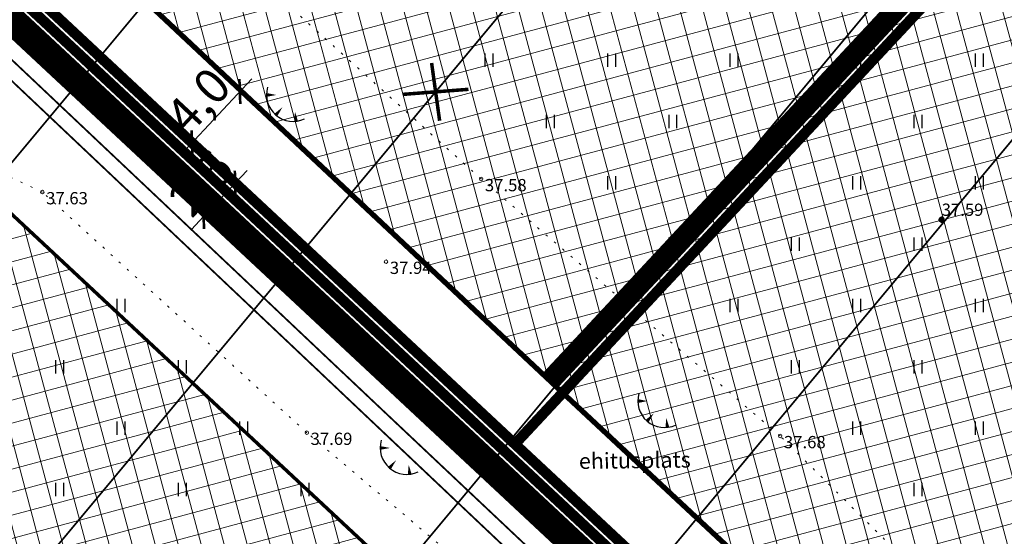
# Model space of a CAD drawing. Units: metres. Extents: x 0 to 547542, y 0 to 6585527.
# Drawn here: x 546953 to 547009, y 6584859 to 6584888 of the extents above; entities that cross this region are included whole.
import ezdxf
from ezdxf.enums import TextEntityAlignment as Align

# ---------------------------------------------------------------- set-up
doc = ezdxf.new("R2010")
doc.units = ezdxf.units.M
for name, pattern in [('05439-geo$0$ASFBET', [2, 1, -1]), ('05439-geo$0$KATASTRIPIIR', [0.02, 0.01, 0.01]), ('05439-geo$0$KOLVIK', [1.25, 0.25, -1]), ('CENTER', [2, 1.25, -0.25, 0.25, -0.25]), ('CENTERX2', [4, 2.5, -0.5, 0.5, -0.5]), ('DASHED', [0.75, 0.5, -0.25]), ('HIDDEN', [0.375, 0.25, -0.125])]:
    doc.linetypes.add(name, pattern=pattern)
for name, color, linetype in [('-geo_Xref', 7, 'Continuous'), ('k-hoon-joon', 7, 'CENTER'), ('K-k.o.piir', 1, 'Continuous'), ('k-k.o.piir-naabrid', 1, 'Continuous'), ('k-mõõt', 7, 'Continuous'), ('k-pl-ala', 129, 'CENTER'), ('k-punased ristid', 1, 'Continuous'), ('K-tulemüür', 222, 'DASHED'), ('kinnistu piir', 27, 'Continuous'), ('kinnistu piir -abi', 27, 'Continuous')]:
    doc.layers.add(name, color=color, linetype=linetype)
for name, color, linetype, lineweight in [('05439-geo$0$DTRASS', 7, 'Continuous', 0), ('05439-geo$0$HALJASTUS', 7, 'Continuous', 0), ('05439-geo$0$KORGUS', 7, 'Continuous', 0), ('05439-geo$0$piir', 7, '05439-geo$0$KATASTRIPIIR', 0), ('05439-geo$0$SKTRASS', 7, 'Continuous', 0), ('05439-geo$0$tee', 7, '05439-geo$0$ASFBET', 0), ('05439-geo$0$VTRASS', 7, 'Continuous', 0), ('K-eh k ala', 163, 'Continuous', 9), ('k-ehk_joon', 7, 'CENTERX2', 9), ('K-hoon-ala', 163, 'Continuous', 9)]:
    doc.layers.add(name, color=color, linetype=linetype, lineweight=lineweight)
doc.styles.add('05439-geo$0$ITALIC', font='italic.shx')
doc.styles.add('05439-geo$0$romans', font='romans.shx')
doc.styles.add('SWISL', font='swissl.ttf')
doc.linetypes.add('05439-geo$0$-D-', pattern='A,10,-1.5,["D",05439-geo$0$romans,S=1.4,R=0,X=-0.7,Y=-0.7],-1.5,10,-3', length=26)
doc.linetypes.add('05439-geo$0$-SK-', pattern='A,10,-1.5,["SK",05439-geo$0$romans,S=1.4,R=0,X=-1.4,Y=-0.7],-1.5,10,-3', length=26)
doc.linetypes.add('05439-geo$0$-V-', pattern='A,10,-1.5,["V",05439-geo$0$romans,S=1.4,R=0,X=-0.7,Y=-0.7],-1.5,10,-3', length=26)
doc.dimstyles.new('mf-1000', dxfattribs={"dimtxt": 2, "dimasz": 1, "dimexe": 1, "dimexo": 0, "dimgap": 0.2, "dimtad": 1, "dimdec": 1, "dimrnd": 0.5, "dimzin": 0, "dimtxsty": 'SWISL', "dimblk": 'ARCHTICK', "dimcen": 0.09, "dimdle": 1, "dimclrd": 256, "dimclre": 256, "dimclrt": 256, "dimaunit": 1, "dimazin": 0, "dimtfac": 0.99, "dimtdec": 1, "dimtix": 1, "dimtmove": 0, "dimatfit": 3, "dimldrblk": 'ARCHTICK', "dimfxl": 1, "dimtolj": 1, "dimtzin": 0, "dimlwd": 9, "dimlwe": 9, "dimarcsym": 0})

# ---------------------------------------------------------------- blocks, each defined once
blk = doc.blocks.new('05439-geo$0$hein-flat-598')
at = {"color": 7, "linetype": 'Continuous'}
for p, q in [((-0.228, 0.381), (-0.228, -0.381)), ((0.228, 0.381), (0.228, -0.381))]:
    blk.add_line(p, q, dxfattribs=at)
blk = doc.blocks.new('05439-geo$0$hein-flat-612')
at = {"color": 7, "linetype": 'Continuous'}
for p, q in [((-0.228, 0.381), (-0.228, -0.381)), ((0.228, 0.381), (0.228, -0.381))]:
    blk.add_line(p, q, dxfattribs=at)
blk = doc.blocks.new('05439-geo$0$hein-flat-613')
at = {"color": 7, "linetype": 'Continuous'}
for p, q in [((-0.228, 0.381), (-0.228, -0.381)), ((0.228, 0.381), (0.228, -0.381))]:
    blk.add_line(p, q, dxfattribs=at)
blk = doc.blocks.new('05439-geo$0$hein-flat-626')
at = {"color": 7, "linetype": 'Continuous'}
for p, q in [((-0.228, 0.381), (-0.228, -0.381)), ((0.228, 0.381), (0.228, -0.381))]:
    blk.add_line(p, q, dxfattribs=at)
blk = doc.blocks.new('05439-geo$0$hein-flat-627')
at = {"color": 7, "linetype": 'Continuous'}
for p, q in [((-0.228, 0.381), (-0.228, -0.381)), ((0.228, 0.381), (0.228, -0.381))]:
    blk.add_line(p, q, dxfattribs=at)
blk = doc.blocks.new('05439-geo$0$hein-flat-628')
at = {"color": 7, "linetype": 'Continuous'}
for p, q in [((-0.228, 0.381), (-0.228, -0.381)), ((0.228, 0.381), (0.228, -0.381))]:
    blk.add_line(p, q, dxfattribs=at)
blk = doc.blocks.new('05439-geo$0$hein-flat-641')
at = {"color": 7, "linetype": 'Continuous'}
for p, q in [((-0.228, 0.381), (-0.228, -0.381)), ((0.228, 0.381), (0.228, -0.381))]:
    blk.add_line(p, q, dxfattribs=at)
blk = doc.blocks.new('05439-geo$0$hein-flat-642')
at = {"color": 7, "linetype": 'Continuous'}
for p, q in [((-0.228, 0.381), (-0.228, -0.381)), ((0.228, 0.381), (0.228, -0.381))]:
    blk.add_line(p, q, dxfattribs=at)
blk = doc.blocks.new('05439-geo$0$hein-flat-1040')
at = {"color": 7, "linetype": 'Continuous'}
for p, q in [((-0.228, 0.381), (-0.228, -0.381)), ((0.228, 0.381), (0.228, -0.381))]:
    blk.add_line(p, q, dxfattribs=at)
blk = doc.blocks.new('05439-geo$0$hein-flat-1041')
at = {"color": 7, "linetype": 'Continuous'}
for p, q in [((-0.228, 0.381), (-0.228, -0.381)), ((0.228, 0.381), (0.228, -0.381))]:
    blk.add_line(p, q, dxfattribs=at)
blk = doc.blocks.new('05439-geo$0$hein-flat-1073')
at = {"color": 7, "linetype": 'Continuous'}
for p, q in [((-0.228, 0.381), (-0.228, -0.381)), ((0.228, 0.381), (0.228, -0.381))]:
    blk.add_line(p, q, dxfattribs=at)
blk = doc.blocks.new('05439-geo$0$hein-flat-1074')
at = {"color": 7, "linetype": 'Continuous'}
for p, q in [((-0.228, 0.381), (-0.228, -0.381)), ((0.228, 0.381), (0.228, -0.381))]:
    blk.add_line(p, q, dxfattribs=at)
blk = doc.blocks.new('05439-geo$0$hein-flat-1075')
at = {"color": 7, "linetype": 'Continuous'}
for p, q in [((-0.228, 0.381), (-0.228, -0.381)), ((0.228, 0.381), (0.228, -0.381))]:
    blk.add_line(p, q, dxfattribs=at)
blk = doc.blocks.new('05439-geo$0$hein-flat-1105')
at = {"color": 7, "linetype": 'Continuous'}
for p, q in [((-0.228, 0.381), (-0.228, -0.381)), ((0.228, 0.381), (0.228, -0.381))]:
    blk.add_line(p, q, dxfattribs=at)
blk = doc.blocks.new('05439-geo$0$hein-flat-1106')
at = {"color": 7, "linetype": 'Continuous'}
for p, q in [((-0.228, 0.381), (-0.228, -0.381)), ((0.228, 0.381), (0.228, -0.381))]:
    blk.add_line(p, q, dxfattribs=at)
blk = doc.blocks.new('05439-geo$0$hein-flat-1107')
at = {"color": 7, "linetype": 'Continuous'}
for p, q in [((-0.228, 0.381), (-0.228, -0.381)), ((0.228, 0.381), (0.228, -0.381))]:
    blk.add_line(p, q, dxfattribs=at)
blk = doc.blocks.new('05439-geo$0$hein-flat-1108')
at = {"color": 7, "linetype": 'Continuous'}
for p, q in [((-0.228, 0.381), (-0.228, -0.381)), ((0.228, 0.381), (0.228, -0.381))]:
    blk.add_line(p, q, dxfattribs=at)
blk = doc.blocks.new('05439-geo$0$hein-flat-1137')
at = {"color": 7, "linetype": 'Continuous'}
for p, q in [((-0.228, 0.381), (-0.228, -0.381)), ((0.228, 0.381), (0.228, -0.381))]:
    blk.add_line(p, q, dxfattribs=at)
blk = doc.blocks.new('05439-geo$0$hein-flat-1138')
at = {"color": 7, "linetype": 'Continuous'}
for p, q in [((-0.228, 0.381), (-0.228, -0.381)), ((0.228, 0.381), (0.228, -0.381))]:
    blk.add_line(p, q, dxfattribs=at)
blk = doc.blocks.new('05439-geo$0$hein-flat-1139')
at = {"color": 7, "linetype": 'Continuous'}
for p, q in [((-0.228, 0.381), (-0.228, -0.381)), ((0.228, 0.381), (0.228, -0.381))]:
    blk.add_line(p, q, dxfattribs=at)
blk = doc.blocks.new('05439-geo$0$hein-flat-1140')
at = {"color": 7, "linetype": 'Continuous'}
for p, q in [((-0.228, 0.381), (-0.228, -0.381)), ((0.228, 0.381), (0.228, -0.381))]:
    blk.add_line(p, q, dxfattribs=at)
blk = doc.blocks.new('05439-geo$0$hein-flat-1141')
at = {"color": 7, "linetype": 'Continuous'}
for p, q in [((-0.228, 0.381), (-0.228, -0.381)), ((0.228, 0.381), (0.228, -0.381))]:
    blk.add_line(p, q, dxfattribs=at)
blk = doc.blocks.new('05439-geo$0$hein-flat-1171')
at = {"color": 7, "linetype": 'Continuous'}
for p, q in [((-0.228, 0.381), (-0.228, -0.381)), ((0.228, 0.381), (0.228, -0.381))]:
    blk.add_line(p, q, dxfattribs=at)
blk = doc.blocks.new('05439-geo$0$hein-flat-1172')
at = {"color": 7, "linetype": 'Continuous'}
for p, q in [((-0.228, 0.381), (-0.228, -0.381)), ((0.228, 0.381), (0.228, -0.381))]:
    blk.add_line(p, q, dxfattribs=at)
blk = doc.blocks.new('05439-geo$0$hein-flat-1173')
at = {"color": 7, "linetype": 'Continuous'}
for p, q in [((-0.228, 0.381), (-0.228, -0.381)), ((0.228, 0.381), (0.228, -0.381))]:
    blk.add_line(p, q, dxfattribs=at)
blk = doc.blocks.new('05439-geo$0$hein-flat-1174')
at = {"color": 7, "linetype": 'Continuous'}
for p, q in [((-0.228, 0.381), (-0.228, -0.381)), ((0.228, 0.381), (0.228, -0.381))]:
    blk.add_line(p, q, dxfattribs=at)
blk = doc.blocks.new('05439-geo$0$hein-flat-1205')
at = {"color": 7, "linetype": 'Continuous'}
for p, q in [((-0.228, 0.381), (-0.228, -0.381)), ((0.228, 0.381), (0.228, -0.381))]:
    blk.add_line(p, q, dxfattribs=at)
blk = doc.blocks.new('05439-geo$0$hein-flat-1206')
at = {"color": 7, "linetype": 'Continuous'}
for p, q in [((-0.228, 0.381), (-0.228, -0.381)), ((0.228, 0.381), (0.228, -0.381))]:
    blk.add_line(p, q, dxfattribs=at)
blk = doc.blocks.new('05439-geo$0$hein-flat-1207')
at = {"color": 7, "linetype": 'Continuous'}
for p, q in [((-0.228, 0.381), (-0.228, -0.381)), ((0.228, 0.381), (0.228, -0.381))]:
    blk.add_line(p, q, dxfattribs=at)
blk = doc.blocks.new('05439-geo$0$hein-flat-1239')
at = {"color": 7, "linetype": 'Continuous'}
for p, q in [((-0.228, 0.381), (-0.228, -0.381)), ((0.228, 0.381), (0.228, -0.381))]:
    blk.add_line(p, q, dxfattribs=at)
blk = doc.blocks.new('05439-geo$0$hein-flat-1240')
at = {"color": 7, "linetype": 'Continuous'}
for p, q in [((-0.228, 0.381), (-0.228, -0.381)), ((0.228, 0.381), (0.228, -0.381))]:
    blk.add_line(p, q, dxfattribs=at)
blk = doc.blocks.new('05439-geo$0$hein-flat-1273')
at = {"color": 7, "linetype": 'Continuous'}
for p, q in [((-0.228, 0.381), (-0.228, -0.381)), ((0.228, 0.381), (0.228, -0.381))]:
    blk.add_line(p, q, dxfattribs=at)
blk = doc.blocks.new('05439-geo$0$TQNGER-flat-151')
at = {"color": 7, "linetype": 'Continuous'}
for points in [[(0.033, 1.145, 0, 0.217, 0), (-0.527, 1.144, 0.217, 0.217, 0)], [(0.381, 0.443, 0, 0.216, 0), (0, 0, 0.216, 0.216, 0)], [(1.097, 0.188, 0, 0.216, 0), (1.159, -0.356, 0.216, 0.216, 0)]]:
    blk.add_lwpolyline(points, format="xyseb", dxfattribs=at)
blk.add_arc((0.987, 1.148), 1.514, 163.4234, 295.1745, dxfattribs=at)
blk = doc.blocks.new('05439-geo$0$TQNGER-flat-153')
at = {"color": 7, "linetype": 'Continuous'}
for points in [[(0.033, 1.145, 0, 0.217, 0), (-0.527, 1.144, 0.217, 0.217, 0)], [(0.381, 0.443, 0, 0.216, 0), (0, 0, 0.216, 0.216, 0)], [(1.097, 0.188, 0, 0.216, 0), (1.159, -0.356, 0.216, 0.216, 0)]]:
    blk.add_lwpolyline(points, format="xyseb", dxfattribs=at)
blk.add_arc((0.987, 1.148), 1.514, 163.4234, 295.1745, dxfattribs=at)
blk = doc.blocks.new('05439-geo$0$TQNGER-flat-154')
at = {"color": 7, "linetype": 'Continuous'}
for points in [[(0.033, 1.145, 0, 0.217, 0), (-0.527, 1.144, 0.217, 0.217, 0)], [(0.381, 0.443, 0, 0.216, 0), (0, 0, 0.216, 0.216, 0)], [(1.097, 0.188, 0, 0.216, 0), (1.159, -0.356, 0.216, 0.216, 0)]]:
    blk.add_lwpolyline(points, format="xyseb", dxfattribs=at)
blk.add_arc((0.987, 1.148), 1.514, 163.4234, 295.1745, dxfattribs=at)
blk = doc.blocks.new('05439-geo')
at = {"layer": '05439-geo$0$DTRASS', "linetype": '05439-geo$0$-D-', "ltscale": 0.5, "const_width": 0.1}
for points in [[(546910.046, 6584828.901), (547046.272, 6584992.312)], [(546921.765, 6584817.971), (547058.562, 6584982.067)], [(546933.484, 6584807.041), (547070.852, 6584971.821)], [(546941.569, 6584799.501), (547079.329, 6584964.751)]]:
    blk.add_lwpolyline(points, dxfattribs=at)
at = {"layer": '05439-geo$0$HALJASTUS', "linetype": '05439-geo$0$KOLVIK', "ltscale": 0.5}
for points in [[(547078.013, 6584849.973), (547075.071, 6584862.899), (547049.143, 6584885.375), (547033.661, 6584869.007), (547022.495, 6584858.004), (547012.813, 6584848.532), (546996.637, 6584864.554), (546979.566, 6584879.219), (546962.608, 6584894.484), (546948.613, 6584913.643), (546931.28, 6584927.697), (546921.358, 6584922.587), (546905.975, 6584936.506), (546887.818, 6584952.639), (546879.787, 6584963.908), (546897.812, 6584971.972), (546921.765, 6584976.183), (546945.775, 6584980.416), (546963.328, 6584993.119), (546978.531, 6585009.554), (546990.503, 6585022.57), (547010.088, 6585055.267), (547008.665, 6585062.849)], [(546955.656, 6584782.99), (546974.811, 6584803.318), (546988.134, 6584821.105), (547001.577, 6584836.859), (546985.228, 6584851.589), (546969.619, 6584864.743), (546954.522, 6584878.473), (546932.344, 6584888.79), (546921.351, 6584897.539), (546908.821, 6584883.217), (546907.335, 6584865.891), (546897.35, 6584856.569), (546884.228, 6584845.099)]]:
    blk.add_lwpolyline(points, dxfattribs=at)
at = {"layer": '05439-geo$0$KORGUS'}
for centre in [(546979.566, 6584879.219), (546954.522, 6584878.473), (546974.141, 6584874.5), (546969.619, 6584864.743), (546996.637, 6584864.554)]:
    blk.add_circle(centre, 0.1, dxfattribs=at)
at = {"layer": '05439-geo$0$KORGUS', "lineweight": 70, "ltscale": 0.5}
blk.add_circle((547005.855, 6584876.895), 0.1, dxfattribs=at)
at = {"layer": '05439-geo$0$piir', "linetype": '05439-geo$0$KATASTRIPIIR'}
blk.add_lwpolyline([(546987.596, 6584858.403), (546927.892, 6584914.097), (546890.22, 6584877.473), (546895.71, 6584872.351), (546951.236, 6584820.555)], close=True, dxfattribs=at)
at = {"layer": '05439-geo$0$SKTRASS', "linetype": '05439-geo$0$-SK-', "ltscale": 0.5, "const_width": 0.1}
blk.add_lwpolyline([(546925.046, 6584912.212), (546973.7, 6584866.254), (547034.012, 6584809.405)], dxfattribs=at)
at = {"layer": '05439-geo$0$VTRASS', "linetype": '05439-geo$0$-V-', "ltscale": 0.5, "const_width": 0.1}
blk.add_lwpolyline([(546923.555, 6584912.434), (547034.314, 6584807.745)], dxfattribs=at)
for name, p in [('05439-geo$0$hein-flat-1273', (546980, 6584886)), ('05439-geo$0$hein-flat-1239', (546987, 6584886)), ('05439-geo$0$hein-flat-1205', (546994, 6584886)), ('05439-geo$0$hein-flat-1171', (547001, 6584886)), ('05439-geo$0$hein-flat-1137', (547008, 6584886)), ('05439-geo$0$TQNGER-flat-153', (546967.845, 6584882.87)), ('05439-geo$0$hein-flat-1240', (546983.5, 6584882.5)), ('05439-geo$0$hein-flat-1206', (546990.5, 6584882.5)), ('05439-geo$0$hein-flat-1172', (546997.5, 6584882.5)), ('05439-geo$0$hein-flat-1138', (547004.5, 6584882.5)), ('05439-geo$0$hein-flat-1207', (546987, 6584879)), ('05439-geo$0$hein-flat-1173', (546994, 6584879)), ('05439-geo$0$hein-flat-1139', (547001, 6584879)), ('05439-geo$0$hein-flat-1105', (547008, 6584879)), ('05439-geo$0$hein-flat-1174', (546990.5, 6584875.5)), ('05439-geo$0$hein-flat-1140', (546997.5, 6584875.5)), ('05439-geo$0$hein-flat-1106', (547004.5, 6584875.5)), ('05439-geo$0$hein-flat-641', (546959, 6584872)), ('05439-geo$0$hein-flat-1141', (546994, 6584872)), ('05439-geo$0$hein-flat-1107', (547001, 6584872)), ('05439-geo$0$hein-flat-1073', (547008, 6584872)), ('05439-geo$0$hein-flat-642', (546955.5, 6584868.5)), ('05439-geo$0$hein-flat-626', (546962.5, 6584868.5)), ('05439-geo$0$hein-flat-1108', (546997.5, 6584868.5)), ('05439-geo$0$hein-flat-1074', (547004.5, 6584868.5)), ('05439-geo$0$TQNGER-flat-154', (546989.039, 6584865.403)), ('05439-geo$0$hein-flat-627', (546959, 6584865)), ('05439-geo$0$hein-flat-612', (546966, 6584865)), ('05439-geo$0$hein-flat-1075', (547001, 6584865)), ('05439-geo$0$hein-flat-1040', (547008, 6584865)), ('05439-geo$0$TQNGER-flat-151', (546974.333, 6584862.727)), ('05439-geo$0$hein-flat-628', (546955.5, 6584861.5)), ('05439-geo$0$hein-flat-613', (546962.5, 6584861.5)), ('05439-geo$0$hein-flat-598', (546969.5, 6584861.5)), ('05439-geo$0$hein-flat-1041', (547004.5, 6584861.5))]:
    blk.add_blockref(name, p)
at = {"layer": '05439-geo$0$KORGUS', "style": '05439-geo$0$ITALIC'}
for s, p in [(' 37.58', (546979.566, 6584879.219)), (' 37.63', (546954.522, 6584878.473)), (' 37.94', (546974.141, 6584874.5)), (' 37.69', (546969.619, 6584864.743)), (' 37.68', (546996.637, 6584864.554))]:
    blk.add_text(s, height=0.7, dxfattribs=at).set_placement(p, align=Align.TOP_LEFT)
at = {"layer": '05439-geo$0$KORGUS', "lineweight": 0, "ltscale": 0.5, "style": '05439-geo$0$ITALIC'}
blk.add_text('37.59', height=0.7, dxfattribs=at).set_placement((547005.855, 6584876.895), align=Align.BOTTOM_LEFT)
at = {"layer": '05439-geo$0$tee', "style": '05439-geo$0$romans'}
blk.add_text('ehitusplats', height=0.9, rotation=0.7459, dxfattribs=at).set_placement((546988.339, 6584863.164), align=Align.MIDDLE_CENTER)
blk = doc.blocks.new('_ARCHTICK')
at = {"color": 0, "linetype": 'ByBlock', "const_width": 0.15}
blk.add_lwpolyline([(-0.5, -0.5), (0.5, 0.5)], dxfattribs=at)
blk = doc.blocks.new('*D29')
at = {"layer": 'DEFPOINTS', "color": 0}
for p in [(546965.278, 6584884.692), (546965.278, 6584884.692), (546965.794, 6584884.211), (546965.794, 6584884.211), (546962.549, 6584881.767), (546962.549, 6584881.767)]:
    blk.add_point(p, dxfattribs=at)
at = {"layer": 'k-mõõt', "lineweight": 9}
for p, q in [((546962.383, 6584880.555), (546966.476, 6584884.942)), ((546962.383, 6584880.555), (546966.476, 6584884.942)), ((546965.278, 6584884.692), (546966.525, 6584883.529)), ((546965.278, 6584884.692), (546966.525, 6584883.529)), ((546962.549, 6584881.767), (546963.796, 6584880.604)), ((546962.549, 6584881.767), (546963.796, 6584880.604))]:
    blk.add_line(p, q, dxfattribs=at)
for p, rotation in [((546965.794, 6584884.211), 46.98984312437786), ((546965.794, 6584884.211), 46.98984312437786), ((546963.065, 6584881.286), 226.9898431243778), ((546963.065, 6584881.286), 226.9898431243778)]:
    blk.add_blockref('_ARCHTICK', p, dxfattribs=dict(at, rotation=rotation))
at = {"layer": 'k-mõõt', "insert": (546963.411, 6584883.699), "char_height": 2, "attachment_point": 5, "rotation": 46.9898, "style": 'SWISL'}
blk.add_mtext('\\A1;4,0', dxfattribs=at)
blk.add_mtext('\\A1;4,0', dxfattribs=at)
blk = doc.blocks.new('*D52')
at = {"layer": 'DEFPOINTS', "color": 0}
for p in [(546964.692, 6584879.768), (546964.692, 6584879.768), (546965.527, 6584878.983), (546965.527, 6584878.983), (546962.892, 6584877.855), (546962.892, 6584877.855)]:
    blk.add_point(p, dxfattribs=at)
at = {"layer": 'k-mõõt', "lineweight": 9}
for p, q in [((546964.692, 6584879.768), (546966.255, 6584878.298)), ((546964.692, 6584879.768), (546966.255, 6584878.298)), ((546965.527, 6584878.983), (546966.212, 6584879.711)), ((546965.527, 6584878.983), (546966.212, 6584879.711)), ((546963.727, 6584877.07), (546965.527, 6584878.983)), ((546963.727, 6584877.07), (546965.527, 6584878.983)), ((546962.892, 6584877.855), (546964.455, 6584876.385)), ((546962.892, 6584877.855), (546964.455, 6584876.385)), ((546963.727, 6584877.07), (546963.042, 6584876.342)), ((546963.727, 6584877.07), (546963.042, 6584876.342))]:
    blk.add_line(p, q, dxfattribs=at)
for p, rotation in [((546965.527, 6584878.983), 226.7514679891813), ((546965.527, 6584878.983), 226.7514679891813), ((546963.727, 6584877.07), 46.75146798918121), ((546963.727, 6584877.07), 46.75146798918121)]:
    blk.add_blockref('_ARCHTICK', p, dxfattribs=dict(at, rotation=rotation))
at = {"layer": 'k-mõõt', "insert": (546963.612, 6584878.981), "char_height": 2, "attachment_point": 5, "rotation": 46.7515, "style": 'SWISL'}
blk.add_mtext('\\A1;2,5', dxfattribs=at)
blk.add_mtext('\\A1;2,5', dxfattribs=at)
blk = doc.blocks.new('punanerist')
at = {"layer": 'k-punased ristid', "const_width": 0.2}
for points in [[(-0.778, -1.471), (0.778, 1.471)], [(-1.606, 0.979), (1.606, -0.979)]]:
    blk.add_lwpolyline(points, dxfattribs=at)

msp = doc.modelspace()

# ---------------------------------------------------------------- hatches: boundary and pattern name
at = {"layer": 'K-eh k ala'}
h = msp.add_hatch(dxfattribs=at)
h.set_pattern_fill('ANSI37', color=256, scale=0.4, angle=60, style=0)
h.paths.add_polyline_path([(546899.371, 6584868.937), (546929.865, 6584898.581), (546980.667, 6584851.19), (546951.316, 6584820.47), (546903.032, 6584865.522)])
at = {"layer": 'K-hoon-ala'}
h = msp.add_hatch(dxfattribs=at)
h.set_pattern_fill('ANSI37', color=256, scale=0.4, angle=60, style=0)
h.paths.add_polyline_path([(546940.042, 6584908.475), (546965.041, 6584932.777), (546974.558, 6584923.899), (547008.097, 6584892.612), (546984.223, 6584867.019), (546943.656, 6584905.085)])
h = msp.add_hatch(dxfattribs=at)
h.set_pattern_fill('ANSI37', color=256, scale=0.4, angle=60, style=0)
h.paths.add_polyline_path([(547006.137, 6584846.577), (546984.223, 6584867.019), (547027.197, 6584913.087), (547061.433, 6584881.149), (547039.218, 6584854.693), (547025.578, 6584867.417)])

# ---------------------------------------------------------------- linework, layer by layer
at = {"layer": 'k-ehk_joon', "ltscale": 2, "const_width": 0.2}
msp.add_lwpolyline([(546899.371, 6584868.937), (546929.865, 6584898.581), (546980.667, 6584851.19), (546951.316, 6584820.47), (546903.032, 6584865.522), (546899.371, 6584868.937), (546899.371, 6584868.937)], close=True, dxfattribs=at)
at = {"layer": 'k-hoon-joon', "ltscale": 2, "const_width": 0.3}
for points in [[(546940.042, 6584908.475), (546965.041, 6584932.777), (546974.558, 6584923.899), (546974.558, 6584923.899), (547008.097, 6584892.612), (546984.223, 6584867.019), (546943.656, 6584905.085)], [(547006.137, 6584846.577), (546984.223, 6584867.019), (547027.197, 6584913.087), (547061.433, 6584881.149), (547039.218, 6584854.693), (547025.578, 6584867.417)]]:
    msp.add_lwpolyline(points, close=True, dxfattribs=at)
at = {"layer": 'K-k.o.piir', "const_width": 0.6}
for points in [[(546933.383, 6584908.975), (546961.38, 6584936.192), (547008.097, 6584892.612), (546981.494, 6584864.094)], [(547049.909, 6584837.882), (547025.823, 6584860.35), (547007.068, 6584840.245), (546981.494, 6584864.094), (547027.197, 6584913.087), (547075.346, 6584868.171)]]:
    msp.add_lwpolyline(points, close=True, dxfattribs=at)
at = {"layer": 'k-k.o.piir-naabrid', "const_width": 0.6}
msp.add_lwpolyline([(546895.711, 6584872.351), (546933.383, 6584908.975), (546987.596, 6584858.403), (546951.231, 6584820.549)], close=True, dxfattribs=at)
at = {"layer": 'k-pl-ala', "ltscale": 6, "const_width": 1.6}
msp.add_lwpolyline([(547095.071, 6585004.086), (547166.721, 6584955.289), (547164.466, 6584948.063), (547158.103, 6584940.362), (547102.259, 6584872.887), (547044.082, 6584803.119), (546921.038, 6584917.893), (546840.515, 6584997.987), (546840.515, 6584997.987), (546840.515, 6584997.987), (546784.952, 6585069.225), (546784.952, 6585069.225), (546784.952, 6585069.225), (546815.988, 6585093.808), (546873.008, 6585138.968), (546887.049, 6585150.087), (546979.451, 6585086.222), (547045.9, 6585039.779)], close=True, dxfattribs=at)
at = {"layer": 'K-tulemüür', "linetype": 'HIDDEN', "ltscale": 20, "const_width": 1.2}
msp.add_lwpolyline([(546983.492, 6584867.701), (547089.582, 6584981.428)], dxfattribs=at)
at = {"layer": 'kinnistu piir', "const_width": 0.6}
msp.add_lwpolyline([(546987.596, 6584858.403), (546927.892, 6584914.097), (546890.22, 6584877.473), (546895.71, 6584872.351), (546951.236, 6584820.555)], close=True, dxfattribs=at)
at = {"layer": 'kinnistu piir -abi', "const_width": 0.6}
msp.add_lwpolyline([(546922, 6584918.637), (547031.72, 6584816.28)], dxfattribs=at)

# ---------------------------------------------------------------- block references
at = {"layer": '-geo_Xref'}
msp.add_blockref('05439-geo', (0, 0), dxfattribs=at)
at = {"layer": 'k-punased ristid', "rotation": 35.77263176988248}
msp.add_blockref('punanerist', (546976.969, 6584884.191), dxfattribs=at)

# ---------------------------------------------------------------- dimensions: what is measured, and where the dimension line sits
at = {"layer": 'k-mõõt'}
for p1, p2, distance, picture, middle in [((546962.549, 6584881.767), (546965.278, 6584884.692), -0.706, '*D29', (546963.411, 6584883.699)), ((546962.892, 6584877.855), (546964.692, 6584879.768), -1.146, '*D52', (546963.612, 6584878.981))]:
    dim = msp.add_aligned_dim(p1=p1, p2=p2, distance=distance, dimstyle='mf-1000', dxfattribs=at)
    dim.commit()
    dim.dimension.update_dxf_attribs({"geometry": picture, "text_midpoint": middle})

doc.saveas('drawing.dxf')
